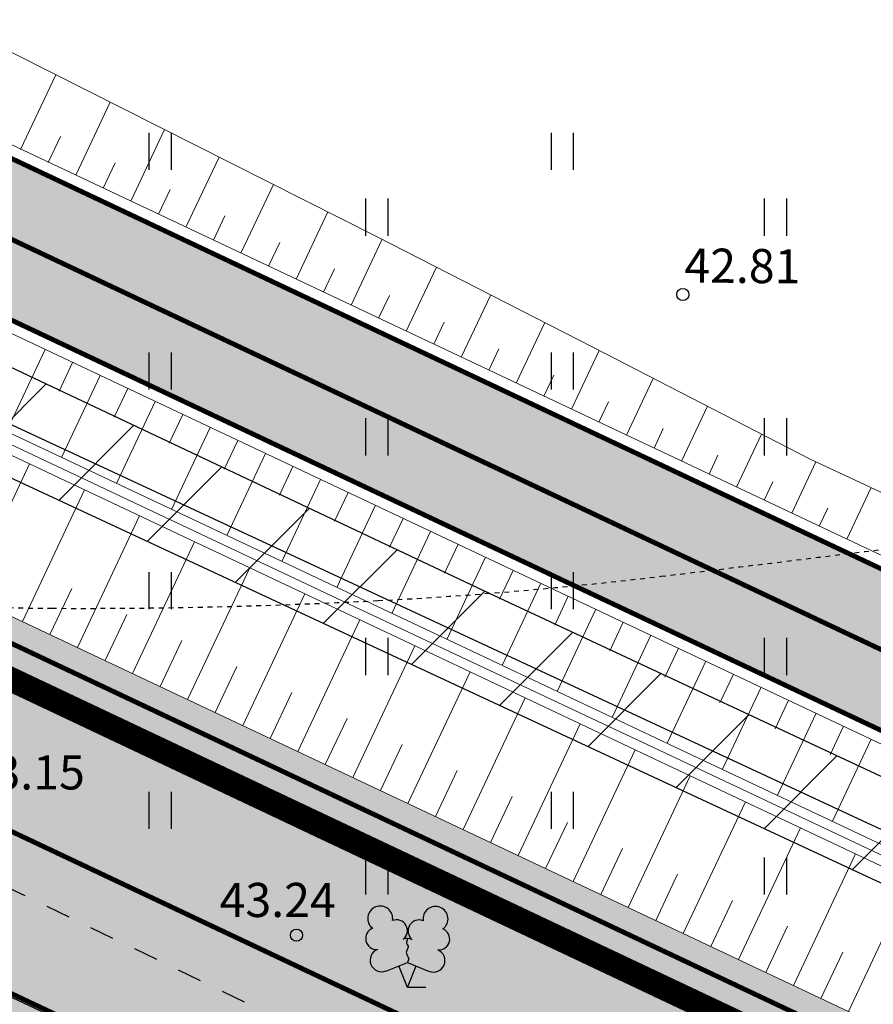
# Model space of a CAD drawing. Units: metres. Extents: x 547368 to 550982, y 6582706 to 6584220.
# Drawn here: x 548057 to 548074, y 6583715 to 6583735 of the extents above; entities that cross this region are included whole.
import ezdxf
from ezdxf.enums import TextEntityAlignment as Align

# ---------------------------------------------------------------- set-up
doc = ezdxf.new("R2010")
doc.units = ezdxf.units.M
doc.header["$LTSCALE"] = 0.5
doc.header["$MEASUREMENT"] = 0
for name, pattern in [('ISOPOHI', [0.02001, 0.01, -1e-05, 0.01]), ('KRUUSKILL', [2, 1, -1]), ('x_P21002_PP_TL$0$Tkm_911', [1, 1, 0]), ('x_P21002_PP_TL$0$Tkm_921_50', [4, 1, -3])]:
    doc.linetypes.add(name, pattern=pattern)
for name, color, linetype in [('HALJASTUS', 94, 'Continuous'), ('HORISONTAAL', 32, 'Continuous'), ('KORGUS-EH2000', 7, 'Continuous'), ('KPKAABEL', 1, 'Continuous'), ('OPT-kaitsevöönd', 7, 'Continuous'), ('PIIR', 240, 'Continuous'), ('PUU', 74, 'Continuous'), ('TEE', 7, 'Continuous')]:
    doc.layers.add(name, color=color, linetype=linetype)
doc.layers.add('x_P21002_PP_TL$0$TL_katend_AB_KT', color=7, linetype='Continuous', lineweight=9, true_color=0xd3ccc5)
doc.layers.add('x_P21002_PP_TL$0$TL_katend_AB_ST-1', color=7, linetype='Continuous', lineweight=9, true_color=0xcbcbcb)
for name, color, linetype, lineweight in [('x_P21002_PP_TL$0$TL_katend_puiste_killustik', 11, 'Continuous', 9), ('x_P21002_PP_TL$0$TL_L_kattemärgistus_valge', 7, 'Continuous', 9), ('x_P21002_PP_TL$0$TL_mulle_kraav', 5, 'Continuous', 9), ('x_P21002_PP_TL$0$TL_mulle_reljeef', 7, 'Continuous', 9), ('x_P21002_PP_TL$0$TL_tee_servajoon', 7, 'Continuous', 9)]:
    doc.layers.add(name, color=color, linetype=linetype, lineweight=lineweight)
doc.styles.add('ITALIC', font='italic.shx')
doc.styles.add('x_P21002_PP_TL$0$ROMANC', font='romanc.shx')
doc.linetypes.add('EP_KBL', pattern='A,8,-2,[138,mkm,S=1,R=0,X=0,Y=0],1,[138,mkm,S=1,R=0,X=0,Y=0],4,[138,mkm,S=1,R=180,X=0,Y=0],1,[138,mkm,S=1,R=180,X=0,Y=0],-2', length=18)
doc.linetypes.add('x_P21002_PP_TL$0$PROJ_KRAAV5', pattern='A,0,-1.35,1,[">",x_P21002_PP_TL$0$ROMANC,S=1,R=0,X=-0.952,Y=-0.429],-2.45,0', length=4.8)

# ---------------------------------------------------------------- blocks, each defined once
blk = doc.blocks.new('HEIN')
at = {"color": 0, "linetype": 'Continuous'}
for p, q in [((-0.455, 0.761), (-0.455, -0.761)), ((0.455, 0.761), (0.455, -0.761))]:
    blk.add_line(p, q, dxfattribs=at)
blk = doc.blocks.new('LEHTP2')
at = {"color": 0, "linetype": 'Continuous'}
for p, q in [((-0.88, 0.67), (0.01, 1.02)), ((0, 0), (-0.35, 0.88)), ((0, 0), (0.36, 0.88)), ((0.01, 1.02), (0.89, 0.66)), ((0.76, 0), (0, 0))]:
    blk.add_line(p, q, dxfattribs=at)
at = {"color": 0, "linetype": 'Continuous', "flags": 128}
blk.add_lwpolyline([(0.01, 2.01), (-0.03, 1.86), (-0.03, 1.82), (-0.01, 1.76), (0.03, 1.69), (0.04, 1.65), (0.01, 1.58), (-0.04, 1.48), (-0.05, 1.43), (-0.04, 1.4), (-0.02, 1.34), (0.05, 1.22), (0.06, 1.18), (0.05, 1.14), (0.02, 1.07), (0.01, 1.02)], dxfattribs=at)
at = {"color": 0, "linetype": 'Continuous'}
for centre, radius, start, end in [((-1.114, 2.828), 0.512, 111.5027, 232.5173), ((-1.114, 2.828), 0.512, 350.4856, 111.5002), ((1.158, 2.811), 0.512, 67.6168, 188.6314), ((1.158, 2.811), 0.512, 306.5997, 67.6143), ((-0.445, 2.327), 0.448, 308.5041, 111.5725), ((0.481, 2.318), 0.45, 67.7016, 230.5126), ((-1.262, 2.005), 0.448, 111.4304, 274.4987), ((1.293, 1.986), 0.448, 264.6183, 67.6866), ((0.008, 1.535), 0.475, 66.7655, 111.5015), ((-1.053, 1.117), 0.475, 111.5014, 291.5004), ((1.07, 1.101), 0.475, 247.6166, 67.6155)]:
    blk.add_arc(centre, radius, start, end, dxfattribs=at)
blk = doc.blocks.new('RING02')
at = {"color": 0, "linetype": 'Continuous', "lineweight": -3}
blk.add_circle((0, 0), 0.25, dxfattribs=at)
blk = doc.blocks.new('TEE PROJEKT')
at = {"layer": 'x_P21002_PP_TL$0$TL_katend_AB_KT'}
h = blk.add_hatch(color=256, dxfattribs=at)
h.dxf.hatch_style = 1
edge = h.paths.add_edge_path()
edge.add_arc((547767.735, 6583873.576), 12, 169.2266, 184.7475)
edge.add_line((547755.776, 6583872.583), (547762.462, 6583869.429))
edge.add_arc((547761.183, 6583866.716), 3, -25.2509, 64.7491, ccw=False)
edge.add_line((547763.896, 6583865.436), (547762.616, 6583862.723))
edge.add_line((547762.616, 6583862.723), (547765.329, 6583861.443))
edge.add_line((547765.329, 6583861.443), (547766.609, 6583864.156))
edge.add_arc((547769.322, 6583862.876), 3, 64.7491, 154.7491, ccw=False)
edge.add_line((547770.602, 6583865.59), (547820.435, 6583842.086))
edge.add_line((547820.435, 6583842.086), (547834.698, 6583834.828))
edge.add_line((547834.698, 6583834.828), (547865.018, 6583819.4))
edge.add_line((547865.018, 6583819.4), (548169.653, 6583675.719))
edge.add_line((548169.653, 6583675.719), (548208.717, 6583657.294))
edge.add_arc((548207.864, 6583655.485), 2, -25.2509, 64.7491, ccw=False)
edge.add_line((548209.673, 6583654.632), (548209.154, 6583653.531))
edge.add_arc((548204.008, 6583633.533), 20.65, 64.7491, 75.5706, ccw=False)
edge.add_line((548212.817, 6583652.21), (548227.148, 6583645.45))
edge.add_arc((548214.073, 6583617.729), 30.65, 62.2153, 64.7491, ccw=False)
edge.add_line((548228.361, 6583644.845), (548228.736, 6583645.641))
edge.add_arc((548230.545, 6583644.788), 2, 64.7491, 154.7491, ccw=False)
edge.add_line((548231.398, 6583646.597), (548248.724, 6583638.425))
edge.add_line((548248.724, 6583638.425), (548260.625, 6583632.798))
edge.add_arc((548233.124, 6583574.501), 64.458, 48.71904, 64.74516, ccw=False)
edge.add_arc((548271.062, 6583633.703), 11.7, 293.0904, 304.9761)
edge.add_line((548277.769, 6583624.116), (548278.371, 6583624.535))
edge.add_arc((548233.13, 6583574.509), 67.449, 47.87514, 64.74405)
edge.add_line((548261.907, 6583635.51), (548250.004, 6583641.138))
edge.add_line((548250.004, 6583641.138), (548170.933, 6583678.432))
edge.add_line((548170.933, 6583678.432), (547866.338, 6583822.094))
edge.add_line((547866.338, 6583822.094), (547836.059, 6583837.502))
edge.add_line((547836.059, 6583837.502), (547821.756, 6583844.78))
edge.add_line((547821.756, 6583844.78), (547755.947, 6583875.819))
at = {"layer": 'x_P21002_PP_TL$0$TL_katend_AB_ST-1'}
h = blk.add_hatch(color=256, dxfattribs=at)
h.dxf.hatch_style = 1
edge = h.paths.add_edge_path()
edge.add_line((547486.983, 6583983.304), (547464.058, 6583993.557))
edge.add_arc((547496.923, 6584067.043), 80.5, 229.68804, 245.90443, ccw=False)
edge.add_arc((547419.289, 6583975.539), 39.5, 49.688, 55.8325)
edge.add_line((547441.473, 6584008.221), (547433.304, 6584013.766))
edge.add_arc((547444.817, 6584030.728), 20.5, 218.7062, 235.8325, ccw=False)
edge.add_arc((547513.099, 6584085.444), 108, 215.60062, 218.70618, ccw=False)
edge.add_line((547425.284, 6584022.574), (547419.357, 6584030.852))
edge.add_arc((547444.157, 6584048.607), 30.5, 204.981, 215.6006, ccw=False)
edge.add_line((547416.51, 6584035.726), (547416.084, 6584036.641))
edge.add_line((547416.084, 6584036.641), (547412.383, 6584044.585))
edge.add_arc((547376.578, 6584027.904), 39.5, 24.981, 35.6006)
edge.add_line((547408.695, 6584050.898), (547404.451, 6584056.826))
edge.add_arc((547394.694, 6584049.841), 12, 35.6006, 123.1283)
edge.add_line((547388.135, 6584059.89), (547384.486, 6584057.508))
edge.add_arc((547423.562, 6583997.631), 71.5, 123.12834, 130.8493)
edge.add_line((547376.796, 6584051.716), (547372.566, 6584048.454))
edge.add_line((547372.566, 6584048.454), (547368.353, 6584053.311))
edge.add_line((547368.353, 6584053.311), (547372.217, 6584057.011))
edge.add_arc((547423.562, 6583997.631), 78.5, 123.12834, 130.8493, ccw=False)
edge.add_line((547380.66, 6584063.371), (547381.077, 6584063.642))
edge.add_line((547381.077, 6584063.642), (547398.016, 6584074.697))
edge.add_line((547398.016, 6584074.697), (547419.406, 6584088.318))
edge.add_line((547419.406, 6584088.318), (547427.744, 6584094.105))
edge.add_line((547427.744, 6584094.105), (547430.243, 6584090.312))
edge.add_arc((547435.715, 6584081.942), 10, 123.1775, 153.4666)
edge.add_arc((547417.813, 6584090.86), 10, 302.6115, 333.5721, ccw=False)
edge.add_line((547423.203, 6584082.437), (547416.864, 6584078.4))
edge.add_arc((547423.309, 6584068.278), 12, 122.4882, 215.6006)
edge.add_line((547413.552, 6584061.292), (547424.504, 6584045.996))
edge.add_arc((547488.91, 6584091.552), 78.889, 215.27286, 218.43692)
edge.add_line((547427.116, 6584042.51), (547432.995, 6584035.015))
edge.add_arc((547589.969, 6584158.139), 199.5, 218.10916, 223.4059)
edge.add_arc((547513.025, 6584085.368), 93.594, 223.40887, 228.66628)
edge.add_arc((547542.479, 6584118.866), 138.2, 228.66927, 234.49627)
edge.add_arc((547578.08, 6584168.769), 199.5, 234.49627, 241.45647)
edge.add_line((547482.753, 6583993.517), (547491.802, 6583988.794))
edge.add_line((547491.802, 6583988.794), (547511.17, 6583979.659))
edge.add_line((547511.17, 6583979.659), (547614.921, 6583930.724))
edge.add_line((547614.921, 6583930.724), (547628.292, 6583924.418))
edge.add_line((547628.292, 6583924.418), (547630.092, 6583923.569))
edge.add_line((547630.092, 6583923.569), (547672.931, 6583904.913))
edge.add_arc((547689.705, 6583940.675), 39.5, 244.8703, 258.3457)
edge.add_line((547681.726, 6583901.989), (547687.363, 6583900.826))
edge.add_arc((547683.222, 6583880.749), 20.5, 64.85, 78.3457, ccw=False)
edge.add_line((547691.934, 6583899.305), (547706.277, 6583892.571))
edge.add_arc((547693.315, 6583864.963), 30.5, 62.3037, 64.85, ccw=False)
edge.add_arc((547693.315, 6583864.963), 30.5, 54.2304, 62.3037, ccw=False)
edge.add_line((547711.143, 6583889.71), (547719.073, 6583883.997))
edge.add_arc((547742.364, 6583916.357), 39.871, 234.2551, 244.7774)
edge.add_line((547725.374, 6583880.288), (547727.967, 6583879.065))
edge.add_line((547727.967, 6583879.065), (547734.419, 6583876.022))
edge.add_line((547734.419, 6583876.022), (547762.616, 6583862.723))
edge.add_line((547762.616, 6583862.723), (547817.794, 6583836.698))
edge.add_line((547817.794, 6583836.698), (547820.256, 6583835.445))
edge.add_line((547820.256, 6583835.445), (547831.977, 6583829.481))
edge.add_line((547831.977, 6583829.481), (547847.391, 6583821.637))
edge.add_line((547847.391, 6583821.637), (547862.377, 6583814.012))
edge.add_line((547862.377, 6583814.012), (548167.093, 6583670.292))
edge.add_line((548167.093, 6583670.292), (548193.747, 6583657.721))
edge.add_arc((548210.81, 6583693.899), 40, 244.7491, 258.2448)
edge.add_line((548202.661, 6583654.738), (548208.296, 6583653.565))
edge.add_arc((548204.221, 6583633.985), 20, 75.9269, 78.2448, ccw=False)
edge.add_arc((548204.221, 6583633.985), 20, 64.7491, 75.9269, ccw=False)
edge.add_line((548212.753, 6583652.074), (548227.084, 6583645.315))
edge.add_arc((548214.287, 6583618.181), 30, 62.1604, 64.7491, ccw=False)
edge.add_arc((548214.287, 6583618.181), 30, 54.2712, 62.1604, ccw=False)
edge.add_line((548231.805, 6583642.535), (548237.474, 6583638.446))
edge.add_line((548237.474, 6583638.446), (548239.865, 6583636.718))
edge.add_arc((548263.01, 6583668.726), 39.5, 234.1294, 244.7491)
edge.add_line((548246.16, 6583633.001), (548258.06, 6583627.374))
edge.add_arc((548232.848, 6583574), 59.029, 57.59763, 64.71536, ccw=False)
edge.add_arc((548233.059, 6583574.421), 58.561, 30.70412, 57.55116, ccw=False)
edge.add_arc((548233.104, 6583574.464), 58.5, 28.46969, 30.68988, ccw=False)
edge.add_arc((548127.488, 6583514.751), 179.822, 20.43755, 29.1535, ccw=False)
edge.add_arc((548307.235, 6583581.732), 12, 200.4375, 273.6892)
edge.add_arc((548328.443, 6583361.721), 209.037, 95.61022, 105.25552)
edge.add_arc((548270.521, 6583575.032), 12, 284.0808, 361.1402)
edge.add_line((548282.518, 6583575.27), (548282.468, 6583577.818))
edge.add_arc((548242.975, 6583577.032), 39.5, 1.1402, 14.5815)
edge.add_arc((548233.104, 6583574.464), 49.7, 14.5815, 51.2096)
edge.add_arc((548245.759, 6583590.209), 29.5, 51.2096, 55.5463)
edge.add_line((548262.448, 6583614.534), (548259.578, 6583616.504))
edge.add_arc((548175, 6583493.228), 149.5, 55.54632, 63.16284)
edge.add_line((548242.492, 6583626.626), (548231.874, 6583631.998))
edge.add_line((548231.874, 6583631.998), (548231.347, 6583632.247))
edge.add_line((548231.347, 6583632.247), (548164.107, 6583663.961))
edge.add_line((548164.107, 6583663.961), (547859.391, 6583807.681))
edge.add_line((547859.391, 6583807.681), (547828.118, 6583821.299))
edge.add_line((547828.118, 6583821.299), (547816.611, 6583826.311))
edge.add_arc((547799.777, 6583790.575), 39.502, 64.7767, 78.3444)
edge.add_line((547807.758, 6583829.263), (547802.121, 6583830.425))
edge.add_arc((547806.262, 6583850.503), 20.5, 244.8487, 258.3444, ccw=False)
edge.add_line((547797.55, 6583831.946), (547783.207, 6583838.681))
edge.add_arc((547796.169, 6583866.289), 30.5, 242.3024, 244.8487, ccw=False)
edge.add_arc((547796.169, 6583866.289), 30.5, 234.2291, 242.3024, ccw=False)
edge.add_line((547778.341, 6583841.543), (547770.411, 6583847.255))
edge.add_arc((547747.322, 6583815.207), 39.5, 54.2291, 64.8493)
edge.add_line((547764.109, 6583850.962), (547755.064, 6583855.228))
edge.add_line((547755.064, 6583855.228), (547726.867, 6583868.527))
edge.add_line((547726.867, 6583868.527), (547723.022, 6583870.34))
edge.add_line((547723.022, 6583870.34), (547671.689, 6583894.552))
edge.add_line((547671.689, 6583894.552), (547627.106, 6583917.238))
edge.add_line((547627.106, 6583917.238), (547626.062, 6583917.73))
edge.add_line((547626.062, 6583917.73), (547611.935, 6583924.393))
edge.add_line((547611.935, 6583924.393), (547602.059, 6583929.051))
edge.add_line((547602.059, 6583929.051), (547584.16, 6583937.493))
edge.add_line((547584.16, 6583937.493), (547507.645, 6583973.582))
edge.add_line((547507.645, 6583973.582), (547488.806, 6583982.467))
edge.add_arc((547446.361, 6583892.474), 99.5, 64.74909, 65.90443)
edge = h.paths.add_edge_path(flags=16)
edge.add_line((547731.288, 6583870.857), (547728.573, 6583872.145))
edge.add_line((547728.573, 6583872.145), (547725.86, 6583873.425))
edge.add_line((547725.86, 6583873.425), (547725, 6583873.83))
edge.add_line((547725, 6583873.83), (547723.123, 6583874.731))
edge.add_arc((547723.553, 6583875.633), 1, 66.2454, 244.5097, ccw=False)
edge.add_line((547723.956, 6583876.549), (547725.989, 6583875.575))
edge.add_line((547725.989, 6583875.575), (547729.426, 6583873.954))
edge.add_line((547729.426, 6583873.954), (547732.139, 6583872.667))
edge.add_arc((547731.716, 6583871.761), 1, -115.3751, 64.9966, ccw=False)
edge = h.paths.add_edge_path(flags=16)
edge.add_line((547758.145, 6583860.408), (547766.336, 6583856.545))
edge.add_arc((547765.916, 6583855.638), 1, -115.2503, 65.1298, ccw=False)
edge.add_line((547765.489, 6583854.733), (547762.77, 6583856.016))
edge.add_line((547762.77, 6583856.016), (547757.318, 6583858.588))
edge.add_arc((547757.744, 6583859.492), 1, 66.3731, 244.7495, ccw=False)
edge = h.paths.add_edge_path(flags=16)
edge.add_line((547412.239, 6584052.82), (547407, 6584060.138))
edge.add_arc((547407.813, 6584060.72), 1, 35.6006, 215.6006, ccw=False)
edge.add_line((547408.626, 6584061.302), (547413.865, 6584053.984))
edge.add_arc((547413.052, 6584053.402), 1, -144.3994, 35.6006, ccw=False)
edge = h.paths.add_edge_path(flags=16)
edge.add_line((548289.392, 6583580.506), (548290.478, 6583576.6))
edge.add_arc((548278.917, 6583573.384), 12, -19.0126, 15.5419, ccw=False)
edge.add_arc((548289.553, 6583569.719), 0.75, 201.0614, 340.9874, ccw=False)
edge.add_arc((548300.052, 6583573.762), 12, 181.1402, 201.0614, ccw=False)
edge.add_line((548288.054, 6583573.524), (548287.92, 6583580.29))
edge.add_arc((548288.669, 6583580.305), 0.75, 15.5419, 181.1402, ccw=False)
at = {"layer": 'x_P21002_PP_TL$0$TL_katend_puiste_killustik'}
h = blk.add_hatch(dxfattribs=at)
h.set_pattern_fill('TRIANG', color=256, scale=0.1, style=0)
h.set_pattern_definition([(60, (0, 0), (-0.47624999908, 0.82488919657), [0.47625, -0.47625]), (120, (0, 0), (-0.95249999908, 5.3e-10), [0.47625, -0.47625]), (0, (-0.2381, 0.41244), (0.47625, 0.82488919604), [0.47625, -0.47625])])
h.paths.add_polyline_path([(548034.749, 6583733.265), (548034.465, 6583732.846), (548167.093, 6583670.292), (548167.307, 6583670.744)])
at = {"layer": 'x_P21002_PP_TL$0$TL_L_kattemärgistus_valge', "linetype": 'x_P21002_PP_TL$0$Tkm_911'}
for points in [[(547862.157, 6583813.563, 0.1, 0.1, 0), (548166.88, 6583669.84, 0.1, 0.1, 0), (548193.533, 6583657.269, 0.1, 0.1, 0.058954), (548202.447, 6583654.286, 0.1, 0.1, 0), (548208.083, 6583653.113, 0.1, 0.1, -0.058954), (548212.54, 6583651.622, 0.1, 0.1, 0), (548226.871, 6583644.862, 0.1, 0.1, -0.04637), (548231.652, 6583642.039, 0.1, 0.1, 0), (548239.572, 6583636.313, 0.1, 0.1, 0.04637), (548245.947, 6583632.548, 0.1, 0.1, 0), (548257.847, 6583626.922, 0.1, 0.1, -0.032536), (548264.443, 6583623.268, 0.1, 0.1, 0.303506), (548277.781, 6583623.515, 0.1, 0.1, 0), (548290.43, 6583632.316, 0.1, 0.1, -0.167105), (548326.711, 6583642.618, 0.1, 0.1, -0.014647), (548331.38, 6583642.226, 0.1, 0.1, 0), (548353.008, 6583639.771, 0.1, 0.1, 0.018297), (548358.844, 6583639.324, 0.1, 0.1, 0.175718), (548391.461, 6583649.701, 0.1, 0.1, 0.044562), (548401.922, 6583659.349, 0.1, 0.1, 0), (548410.09, 6583668.353, 0.1, 0.1, 0.000879), (548410.278, 6583668.561, 0, 0, 0)], [(547859.597, 6583808.136, 0.1, 0.1, 0), (548164.321, 6583664.413, 0.1, 0.1, 0), (548205.194, 6583645.135, 0.1, 0.1, 0), (548237.647, 6583629.816, 0.1, 0.1, -0.040018), (548258.442, 6583617.889, 0.1, 0.1, 0), (548262.684, 6583614.983, 0.1, 0.1, -0.018564), (548264.473, 6583613.657, 0.1, 0.1, -0.000512), (548264.553, 6583613.592, 0.1, 0.1, -0.161195), (548281.687, 6583587.103, 0.1, 0.1, -0.058716), (548282.968, 6583577.828, 0.1, 0.1, 0), (548283.026, 6583574.882, 0.1, 0.1, -0.340173), (548273.562, 6583562.907, 0.1, 0.1, 0.023012), (548255.543, 6583557.495, 0.1, 0.1, 0), (548219.225, 6583544.739, 0.1, 0.1, 0.006163), (548216.608, 6583543.783, 0.1, 0.1, 0), (548122.066, 6583507.934, 0.1, 0.1, -0.002986), (548120.98, 6583507.529, 0, 0, 0)]]:
    blk.add_lwpolyline(points, format="xyseb", dxfattribs=at)
at = {"layer": 'x_P21002_PP_TL$0$TL_L_kattemärgistus_valge', "linetype": 'x_P21002_PP_TL$0$Tkm_921_50', "const_width": 0.1, "flags": 128}
blk.add_lwpolyline([(547773.019, 6583866.108), (547821.095, 6583843.433), (547835.378, 6583836.165), (547865.678, 6583820.747), (548170.293, 6583677.076), (548249.364, 6583639.782), (548261.266, 6583634.154, -0.051276), (548272.816, 6583627.18, -0.051276)], format="xyb", dxfattribs=at)
at = {"layer": 'x_P21002_PP_TL$0$TL_L_kattemärgistus_valge', "linetype": 'x_P21002_PP_TL$0$Tkm_921_50', "const_width": 0.1}
blk.add_lwpolyline([(548125.324, 6583686.123), (547927.819, 6583779.308)], dxfattribs=at)
at = {"layer": 'x_P21002_PP_TL$0$TL_mulle_kraav', "linetype": 'Continuous', "flags": 128}
for points in [[(548097.089, 6583707.608), (548092.567, 6583709.741), (548088.044, 6583711.874), (548083.522, 6583714.007), (548079, 6583716.14), (548074.478, 6583718.273), (548069.956, 6583720.406), (548065.434, 6583722.539), (548060.911, 6583724.672), (548056.389, 6583726.805), (548051.867, 6583728.938), (548047.345, 6583731.071), (548042.823, 6583733.204), (548038.3, 6583735.337), (548033.778, 6583737.47)], [(548033.608, 6583737.109), (548038.13, 6583734.976), (548042.652, 6583732.843), (548047.174, 6583730.71), (548051.696, 6583728.577), (548056.218, 6583726.443), (548060.741, 6583724.31), (548065.263, 6583722.177), (548069.785, 6583720.044), (548074.307, 6583717.911), (548078.829, 6583715.778), (548083.352, 6583713.645), (548087.874, 6583711.512), (548092.396, 6583709.379), (548096.918, 6583707.246)]]:
    blk.add_lwpolyline(points, dxfattribs=at)
at = {"layer": 'x_P21002_PP_TL$0$TL_mulle_kraav', "linetype": 'x_P21002_PP_TL$0$PROJ_KRAAV5', "ltscale": 0.5, "flags": 128}
blk.add_lwpolyline([(548203.199, 6583656.912), (548195.286, 6583661.069), (548195.259, 6583661.082), (548195.244, 6583661.089), (548195.157, 6583661.13), (548195.066, 6583661.173), (548195.058, 6583661.177), (548194.832, 6583661.283), (548191.969, 6583662.633), (548187.447, 6583664.766), (548182.925, 6583666.899), (548178.403, 6583669.032), (548173.881, 6583671.165), (548169.358, 6583673.299), (548164.836, 6583675.432), (548160.314, 6583677.565), (548155.792, 6583679.698), (548151.27, 6583681.831), (548146.748, 6583683.964), (548142.225, 6583686.097), (548137.703, 6583688.23), (548133.181, 6583690.363), (548128.659, 6583692.496), (548124.137, 6583694.629), (548119.614, 6583696.762), (548115.092, 6583698.895), (548110.57, 6583701.028), (548106.048, 6583703.161), (548101.526, 6583705.294), (548097.003, 6583707.427), (548092.481, 6583709.56), (548087.959, 6583711.693), (548083.437, 6583713.826), (548078.915, 6583715.959), (548074.393, 6583718.092), (548069.87, 6583720.225), (548065.348, 6583722.358), (548060.826, 6583724.491), (548056.304, 6583726.624), (548051.782, 6583728.757), (548047.259, 6583730.89), (548042.737, 6583733.023), (548038.215, 6583735.157), (548033.693, 6583737.29), (548029.171, 6583739.423), (548024.649, 6583741.556), (548020.126, 6583743.689), (548015.604, 6583745.822), (548011.082, 6583747.955), (548006.56, 6583750.088), (548002.038, 6583752.221), (547997.515, 6583754.354), (547992.993, 6583756.487), (547988.471, 6583758.62), (547983.949, 6583760.753), (547979.427, 6583762.886), (547974.904, 6583765.019), (547970.382, 6583767.152), (547965.86, 6583769.285), (547961.338, 6583771.418), (547956.816, 6583773.551), (547952.294, 6583775.684), (547947.771, 6583777.817), (547943.249, 6583779.95), (547938.727, 6583782.083), (547934.205, 6583784.216), (547929.683, 6583786.349), (547925.16, 6583788.482), (547920.638, 6583790.615), (547916.116, 6583792.748), (547911.594, 6583794.881), (547907.072, 6583797.015), (547902.55, 6583799.148), (547898.027, 6583801.281), (547893.505, 6583803.414), (547888.983, 6583805.547), (547884.461, 6583807.68), (547879.939, 6583809.813), (547875.416, 6583811.946), (547875.415, 6583811.946), (547870.894, 6583814.079), (547866.372, 6583816.212), (547864.906, 6583816.904), (547863.949, 6583817.351), (547863.907, 6583817.372), (547863.857, 6583817.398), (547863.848, 6583817.402), (547863.844, 6583817.404), (547861.873, 6583818.408), (547861.869, 6583818.41), (547857.415, 6583820.677), (547857.404, 6583820.682), (547852.957, 6583822.946), (547852.909, 6583822.97), (547848.499, 6583825.215), (547848.494, 6583825.217), (547844.041, 6583827.484), (547844.038, 6583827.485), (547839.583, 6583829.753), (547839.581, 6583829.753), (547839.579, 6583829.755), (547835.125, 6583832.022), (547835.121, 6583832.024), (547833.548, 6583832.824), (547833.548, 6583832.824), (547833.534, 6583832.831), (547833.53, 6583832.833), (547830.765, 6583834.24), (547830.666, 6583834.291), (547830.662, 6583834.293), (547826.208, 6583836.56), (547826.204, 6583836.562), (547822.321, 6583838.538), (547822.32, 6583838.539), (547822.317, 6583838.54), (547822.314, 6583838.542), (547821.924, 6583838.74), (547821.75, 6583838.829), (547820.833, 6583839.295), (547820.823, 6583839.3), (547819.635, 6583839.905), (547819.624, 6583839.91), (547819.442, 6583840.003), (547819.372, 6583840.039), (547819.368, 6583840.041), (547819.366, 6583840.042), (547819.362, 6583840.044), (547819.357, 6583840.046), (547818.75, 6583840.332), (547818.701, 6583840.355), (547818.167, 6583840.607), (547817.297, 6583841.017), (547817.267, 6583841.032), (547817.264, 6583841.033), (547815.511, 6583841.86), (547814.227, 6583842.466), (547814.029, 6583842.559), (547814.025, 6583842.561), (547812.745, 6583843.164), (547810.042, 6583844.44), (547809.705, 6583844.599), (547809.632, 6583844.633), (547808.969, 6583844.945), (547808.56, 6583845.138), (547808.223, 6583845.297), (547808.149, 6583845.332), (547808.149, 6583845.332), (547805.137, 6583846.753), (547805.136, 6583846.754), (547804.641, 6583846.987), (547803.701, 6583847.43), (547800.66, 6583848.864), (547799.179, 6583849.563)], dxfattribs=at)
at = {"layer": 'x_P21002_PP_TL$0$TL_mulle_reljeef'}
for points in [[(547772.29, 6583868.387), (547821.866, 6583845.005), (547836.172, 6583837.725), (547866.448, 6583822.319), (548171.039, 6583678.658), (548250.111, 6583641.364), (548262.014, 6583635.736, -0.072046), (548278.199, 6583625.025)], [(548209.059, 6583653.916), (548209.447, 6583654.739, 0.414214), (548208.61, 6583657.068), (548169.546, 6583675.493), (547864.908, 6583819.176), (547834.585, 6583834.605), (547820.325, 6583841.862), (547770.496, 6583865.364, 0.414214), (547766.835, 6583864.049), (547765.769, 6583861.788)]]:
    blk.add_lwpolyline(points, format="xyb", dxfattribs=at)
for points in [[(547765.543, 6583861.895), (547818.014, 6583837.147), (547832.204, 6583829.926), (547862.597, 6583814.461), (548167.307, 6583670.744)], [(548032.391, 6583746.251), (548036.902, 6583744.094), (548041.412, 6583741.934), (548045.922, 6583739.775), (548050.431, 6583737.615), (548054.905, 6583735.379), (548059.372, 6583733.129), (548063.839, 6583730.878), (548068.292, 6583728.599), (548072.74, 6583726.309), (548077.271, 6583724.196), (548081.749, 6583721.969), (548086.189, 6583719.661), (548090.659, 6583717.417), (548095.224, 6583715.374)], [(548056.531, 6583732.666), (548057.253, 6583734.196)], [(548057.662, 6583732.133), (548058.37, 6583733.633)], [(548058.793, 6583731.6), (548059.486, 6583733.071)], [(548057.097, 6583732.399), (548057.347, 6583732.93)], [(548058.227, 6583731.866), (548058.473, 6583732.386)], [(548059.923, 6583731.066), (548060.603, 6583732.508)], [(548059.358, 6583731.333), (548059.598, 6583731.843)], [(548061.054, 6583730.533), (548061.72, 6583731.946)], [(548062.184, 6583730), (548062.837, 6583731.383)], [(548060.488, 6583730.8), (548060.724, 6583731.299)], [(548061.619, 6583730.267), (548061.85, 6583730.756)], [(548063.315, 6583729.467), (548063.953, 6583730.82)], [(548062.749, 6583729.733), (548062.975, 6583730.212)], [(548064.445, 6583728.933), (548065.066, 6583730.25)], [(548063.88, 6583729.2), (548064.1, 6583729.667)], [(548065.576, 6583728.4), (548066.18, 6583729.68)], [(548065.011, 6583728.667), (548065.225, 6583729.121)], [(548066.706, 6583727.867), (548067.293, 6583729.11)], [(548057.033, 6583728.56), (548056.238, 6583726.876)], [(548066.141, 6583728.134), (548066.349, 6583728.575)], [(548067.837, 6583727.334), (548068.406, 6583728.54)], [(548057.598, 6583728.293), (548057.32, 6583727.704)], [(548058.163, 6583728.027), (548057.369, 6583726.343)], [(548067.272, 6583727.6), (548067.474, 6583728.029)], [(548068.968, 6583726.801), (548069.518, 6583727.967)], [(548058.728, 6583727.76), (548058.45, 6583727.171)], [(548059.294, 6583727.493), (548058.5, 6583725.81)], [(548068.402, 6583727.067), (548068.598, 6583727.482)], [(548070.098, 6583726.267), (548070.63, 6583727.395)], [(548059.859, 6583727.227), (548059.581, 6583726.638)], [(548060.424, 6583726.96), (548059.63, 6583725.277)], [(548069.533, 6583726.534), (548069.722, 6583726.935)], [(548071.229, 6583725.734), (548071.742, 6583726.822)], [(548060.99, 6583726.694), (548060.712, 6583726.104)], [(548061.555, 6583726.427), (548060.761, 6583724.743)], [(548070.663, 6583726.001), (548070.846, 6583726.388)], [(548055.437, 6583723.508), (548056.711, 6583726.211)], [(548062.12, 6583726.16), (548061.842, 6583725.571)], [(548072.359, 6583725.201), (548072.856, 6583726.254)], [(548062.685, 6583725.894), (548061.891, 6583724.21)], [(548071.794, 6583725.467), (548071.97, 6583725.842)], [(548073.49, 6583724.668), (548073.989, 6583725.726)], [(548056.567, 6583722.975), (548057.842, 6583725.678)], [(548063.251, 6583725.627), (548062.973, 6583725.038)], [(548063.816, 6583725.361), (548063.022, 6583723.677)], [(548072.925, 6583724.934), (548073.099, 6583725.304)], [(548057.698, 6583722.442), (548058.972, 6583725.145)], [(548064.381, 6583725.094), (548064.103, 6583724.505)], [(548064.946, 6583724.827), (548064.152, 6583723.144)], [(548058.828, 6583721.908), (548060.103, 6583724.611)], [(548065.512, 6583724.561), (548065.234, 6583723.971)], [(548066.077, 6583724.294), (548065.283, 6583722.61)], [(548059.959, 6583721.375), (548061.234, 6583724.078)], [(548066.642, 6583724.027), (548066.364, 6583723.438)], [(548067.208, 6583723.761), (548066.413, 6583722.077)], [(548057.132, 6583722.708), (548057.579, 6583723.654)], [(548061.089, 6583720.842), (548062.364, 6583723.545)], [(548067.773, 6583723.494), (548067.495, 6583722.905)], [(548058.263, 6583722.175), (548058.709, 6583723.121)], [(548068.338, 6583723.228), (548067.544, 6583721.544)], [(548062.22, 6583720.309), (548063.495, 6583723.011)], [(548068.903, 6583722.961), (548068.625, 6583722.372)], [(548069.469, 6583722.694), (548068.674, 6583721.01)], [(548059.393, 6583721.642), (548059.84, 6583722.588)], [(548063.35, 6583719.775), (548064.625, 6583722.478)], [(548070.034, 6583722.428), (548069.756, 6583721.838)], [(548060.524, 6583721.109), (548060.97, 6583722.055)], [(548070.599, 6583722.161), (548069.805, 6583720.477)], [(548064.481, 6583719.242), (548065.756, 6583721.945)], [(548071.165, 6583721.895), (548070.887, 6583721.305)], [(548061.655, 6583720.575), (548062.101, 6583721.521)], [(548071.73, 6583721.628), (548070.936, 6583719.944)], [(548065.612, 6583718.709), (548066.886, 6583721.412)], [(548072.295, 6583721.361), (548072.017, 6583720.772)], [(548072.86, 6583721.095), (548072.066, 6583719.411)], [(548062.785, 6583720.042), (548063.231, 6583720.988)], [(548066.742, 6583718.176), (548068.017, 6583720.878)], [(548073.426, 6583720.828), (548073.148, 6583720.239)], [(548063.916, 6583719.509), (548064.362, 6583720.455)], [(548073.991, 6583720.562), (548073.197, 6583718.877)], [(548067.873, 6583717.643), (548069.147, 6583720.345)], [(548065.046, 6583718.976), (548065.492, 6583719.922)], [(548069.003, 6583717.109), (548070.278, 6583719.812)], [(548066.177, 6583718.442), (548066.623, 6583719.388)], [(548070.134, 6583716.576), (548071.408, 6583719.279)], [(548067.307, 6583717.909), (548067.754, 6583718.855)], [(548071.264, 6583716.043), (548072.539, 6583718.745)], [(548068.438, 6583717.376), (548068.884, 6583718.322)], [(548072.395, 6583715.51), (548073.67, 6583718.212)], [(548069.569, 6583716.843), (548070.015, 6583717.789)], [(548073.525, 6583714.976), (548074.8, 6583717.679)], [(548070.699, 6583716.309), (548071.145, 6583717.255)], [(548071.83, 6583715.776), (548072.276, 6583716.722)], [(548072.96, 6583715.243), (548073.406, 6583716.189)]]:
    blk.add_lwpolyline(points, dxfattribs=at)
at = {"layer": 'x_P21002_PP_TL$0$TL_tee_servajoon', "const_width": 0.1, "flags": 128}
for points in [[(547762.69, 6583888.359), (547757.487, 6583879.819, 0.445748), (547762.616, 6583862.723), (547817.794, 6583836.698), (547831.977, 6583829.481), (547862.377, 6583814.012), (548167.093, 6583670.292)], [(548209.084, 6583653.385), (548209.673, 6583654.632, 0.414214), (548208.717, 6583657.294), (548169.653, 6583675.719), (547865.018, 6583819.4), (547834.698, 6583834.828), (547820.435, 6583842.086), (547770.602, 6583865.59, 0.414214), (547766.609, 6583864.156), (547765.329, 6583861.442)]]:
    blk.add_lwpolyline(points, format="xyb", dxfattribs=at)
at = {"layer": 'x_P21002_PP_TL$0$TL_tee_servajoon', "flags": 128}
blk.add_lwpolyline([(547755.947, 6583875.819, 0.1, 0.1, 0), (547821.756, 6583844.78, 0.1, 0.1, 0), (547836.059, 6583837.502, 0.1, 0.1, 0), (547866.338, 6583822.094, 0.1, 0.1, 0), (548170.933, 6583678.432, 0.1, 0.1, 0), (548250.004, 6583641.138, 0.1, 0.1, 0), (548261.907, 6583635.51, 0.1, 0.1, -0.073738), (548278.371, 6583624.535, 0, 0, 0)], format="xyseb", dxfattribs=at)

msp = doc.modelspace()

# ---------------------------------------------------------------- block references
msp.add_blockref('TEE PROJEKT', (0, 0))

# ---------------------------------------------------------------- next in the draw order: hatches: boundary and pattern name
at = {"layer": 'OPT-kaitsevöönd'}
h = msp.add_hatch(dxfattribs=at)
h.set_pattern_fill('ANSI31', color=45, scale=15)
h.set_pattern_definition([(45, (0, 0), (-1.3258252147, 1.3258252147), [])])
edge = h.paths.add_edge_path()
edge.add_line((547934.243, 6583783.598), (547935.093, 6583785.409))
edge.add_line((547935.093, 6583785.409), (547960.739, 6583773.365))
edge.add_line((547960.739, 6583773.365), (548066.152, 6583723.556))
edge.add_line((548066.152, 6583723.556), (548140.117, 6583689.036))
edge.add_line((548140.117, 6583689.036), (548333.23, 6583780.796))
edge.add_line((548333.23, 6583780.796), (548341.773, 6583775.864))
edge.add_line((548341.773, 6583775.864), (548347.573, 6583783.829))
edge.add_line((548347.573, 6583783.829), (548350.781, 6583787.784))
edge.add_line((548350.781, 6583787.784), (548353.824, 6583791.224))
edge.add_line((548353.824, 6583791.224), (548362.472, 6583802.625))
edge.add_line((548362.472, 6583802.625), (548365.918, 6583808.045))
edge.add_arc((548366.654, 6583807.167), 1.146, -65.7673, 129.9851, ccw=False)
edge.add_line((548367.124, 6583806.122), (548363.082, 6583799.981))
edge.add_line((548363.082, 6583799.981), (548356.55, 6583791.578))
edge.add_line((548356.55, 6583791.578), (548349.153, 6583782.603))
edge.add_line((548349.153, 6583782.603), (548343.518, 6583774.856))
edge.add_line((548343.518, 6583774.856), (548372.996, 6583757.838))
edge.add_line((548372.996, 6583757.838), (548383.151, 6583753.367))
edge.add_line((548383.151, 6583753.367), (548391.087, 6583748.334))
edge.add_line((548391.087, 6583748.334), (548392.302, 6583749.622))
edge.add_line((548392.302, 6583749.622), (548393.687, 6583751.797))
edge.add_line((548393.687, 6583751.797), (548395.462, 6583750.674))
edge.add_line((548395.462, 6583750.674), (548393.967, 6583748.326))
edge.add_line((548393.967, 6583748.326), (548391.418, 6583745.623))
edge.add_line((548391.418, 6583745.623), (548382.126, 6583751.531))
edge.add_line((548382.126, 6583751.531), (548373.779, 6583755.242))
edge.add_line((548373.779, 6583755.242), (548399.39, 6583740.407))
edge.add_line((548399.39, 6583740.407), (548421.103, 6583711.194))
edge.add_line((548421.103, 6583711.194), (548425.917, 6583703.536))
edge.add_line((548425.917, 6583703.536), (548424.605, 6583701.795))
edge.add_line((548424.605, 6583701.795), (548419.451, 6583710.062))
edge.add_line((548419.451, 6583710.062), (548398.042, 6583738.883))
edge.add_line((548398.042, 6583738.883), (548371.231, 6583754.398))
edge.add_line((548371.231, 6583754.398), (548370.996, 6583754.374))
edge.add_line((548370.996, 6583754.374), (548333.048, 6583776.282))
edge.add_line((548333.048, 6583776.282), (548144.871, 6583686.817))
edge.add_line((548144.871, 6583686.817), (548202.95, 6583659.711))
edge.add_line((548202.95, 6583659.711), (548249.376, 6583637.919))
edge.add_line((548249.376, 6583637.919), (548267.691, 6583628.094))
edge.add_line((548267.691, 6583628.094), (548276.037, 6583620.468))
edge.add_line((548276.037, 6583620.468), (548310.835, 6583604.567))
edge.add_line((548310.835, 6583604.567), (548327.373, 6583596.539))
edge.add_line((548327.373, 6583596.539), (548336.001, 6583601.241))
edge.add_line((548336.001, 6583601.241), (548359.165, 6583621.381))
edge.add_line((548359.165, 6583621.381), (548400.258, 6583668.23))
edge.add_line((548400.258, 6583668.23), (548415.489, 6583689.692))
edge.add_line((548415.489, 6583689.692), (548436.345, 6583717.38))
edge.add_line((548436.345, 6583717.38), (548438.643, 6583715.647))
edge.add_line((548438.643, 6583715.647), (548490.899, 6583784.243))
edge.add_line((548490.899, 6583784.243), (548538.952, 6583846.003))
edge.add_line((548538.952, 6583846.003), (548541.703, 6583850.006))
edge.add_line((548541.703, 6583850.006), (548540.44, 6583850.843))
edge.add_line((548540.44, 6583850.843), (548451.829, 6583733.274))
edge.add_line((548451.829, 6583733.274), (548448.682, 6583735.618))
edge.add_line((548448.682, 6583735.618), (548453.21, 6583741.632))
edge.add_line((548453.21, 6583741.632), (548405.385, 6583771.981))
edge.add_line((548405.385, 6583771.981), (548406.142, 6583781.086))
edge.add_line((548406.142, 6583781.086), (548410.481, 6583780.678))
edge.add_line((548410.481, 6583780.678), (548409.958, 6583774.256))
edge.add_line((548409.958, 6583774.256), (548443.544, 6583752.949))
edge.add_line((548443.544, 6583752.949), (548456.036, 6583745.385))
edge.add_line((548456.036, 6583745.385), (548537.898, 6583854.117))
edge.add_line((548537.898, 6583854.117), (548537.042, 6583860.213))
edge.add_line((548537.042, 6583860.213), (548471.725, 6583910.705))
edge.add_line((548471.725, 6583910.705), (548470.939, 6583909.8))
edge.add_line((548470.939, 6583909.8), (548467.367, 6583912.563))
edge.add_line((548467.367, 6583912.563), (548471.045, 6583916.916))
edge.add_line((548471.045, 6583916.916), (548540.949, 6583862.769))
edge.add_line((548540.949, 6583862.769), (548541.034, 6583862.016))
edge.add_line((548541.034, 6583862.016), (548547.096, 6583857.653))
edge.add_line((548547.096, 6583857.653), (548552.71, 6583865.852))
edge.add_line((548552.71, 6583865.852), (548558.458, 6583872.996))
edge.add_line((548558.458, 6583872.996), (548561.739, 6583870.083))
edge.add_line((548561.739, 6583870.083), (548556.201, 6583863.165))
edge.add_line((548556.201, 6583863.165), (548548.454, 6583851.932))
edge.add_line((548548.454, 6583851.932), (548567.459, 6583854.135))
edge.add_line((548567.459, 6583854.135), (548613.826, 6583818.65))
edge.add_line((548613.826, 6583818.65), (548614.614, 6583812.998))
edge.add_line((548614.614, 6583812.998), (548566.323, 6583849.977))
edge.add_line((548566.323, 6583849.977), (548545.57, 6583847.675))
edge.add_line((548545.57, 6583847.675), (548542.687, 6583843.417))
edge.add_line((548542.687, 6583843.417), (548536.684, 6583836.056))
edge.add_line((548536.684, 6583836.056), (548494.62, 6583781.826))
edge.add_line((548494.62, 6583781.826), (548442.295, 6583712.892))
edge.add_line((548442.295, 6583712.892), (548405.612, 6583663.713))
edge.add_line((548405.612, 6583663.713), (548381.535, 6583631.943))
edge.add_line((548381.535, 6583631.943), (548365.562, 6583610.315))
edge.add_line((548365.562, 6583610.315), (548359.085, 6583601.609))
edge.add_line((548359.085, 6583601.609), (548353.972, 6583594.731))
edge.add_line((548353.972, 6583594.731), (548349.883, 6583589.144))
edge.add_line((548349.883, 6583589.144), (548348.038, 6583586.698))
edge.add_line((548348.038, 6583586.698), (548344.268, 6583588.429))
edge.add_line((548344.268, 6583588.429), (548346.104, 6583591.413))
edge.add_line((548346.104, 6583591.413), (548352, 6583600))
edge.add_line((548352, 6583600), (548383.032, 6583641.473))
edge.add_line((548383.032, 6583641.473), (548362.185, 6583617.531))
edge.add_line((548362.185, 6583617.531), (548349.35, 6583606.11))
edge.add_line((548349.35, 6583606.11), (548338.578, 6583597.253))
edge.add_line((548338.578, 6583597.253), (548332.931, 6583593.841))
edge.add_line((548332.931, 6583593.841), (548352.624, 6583584.283))
edge.add_line((548352.624, 6583584.283), (548363.592, 6583598.957))
edge.add_line((548363.592, 6583598.957), (548367.173, 6583601.732))
edge.add_line((548367.173, 6583601.732), (548370.909, 6583608.796))
edge.add_line((548370.909, 6583608.796), (548396.87, 6583642.07))
edge.add_arc((548401.061, 6583639.334), 5.005, 92.5743, 146.86, ccw=False)
edge.add_line((548400.836, 6583644.334), (548401.186, 6583640.349))
edge.add_arc((548401.434, 6583638.689), 1.679, 98.5228, 143.1381)
edge.add_line((548400.091, 6583639.696), (548374.287, 6583606.628))
edge.add_line((548374.287, 6583606.628), (548370.305, 6583599.099))
edge.add_line((548370.305, 6583599.099), (548366.471, 6583596.128))
edge.add_line((548366.471, 6583596.128), (548356.265, 6583582.516))
edge.add_line((548356.265, 6583582.516), (548352.084, 6583575.48))
edge.add_line((548352.084, 6583575.48), (548343.174, 6583579.398))
edge.add_line((548343.174, 6583579.398), (548337.314, 6583575.863))
edge.add_line((548337.314, 6583575.863), (548337.842, 6583574.68))
edge.add_line((548337.842, 6583574.68), (548336.167, 6583569.84))
edge.add_line((548336.167, 6583569.84), (548332.387, 6583571.149))
edge.add_line((548332.387, 6583571.149), (548333.203, 6583573.506))
edge.add_line((548333.203, 6583573.506), (548328.133, 6583570.411))
edge.add_line((548328.133, 6583570.411), (548319.557, 6583570.432))
edge.add_line((548319.557, 6583570.432), (548318.824, 6583575.387))
edge.add_line((548318.824, 6583575.387), (548324.604, 6583575.443))
edge.add_line((548324.604, 6583575.443), (548324.086, 6583576.551))
edge.add_line((548324.086, 6583576.551), (548321.851, 6583579.998))
edge.add_line((548321.851, 6583579.998), (548325.343, 6583582.32))
edge.add_line((548325.343, 6583582.32), (548326.129, 6583581.039))
edge.add_line((548326.129, 6583581.039), (548327.631, 6583579.642))
edge.add_line((548327.631, 6583579.642), (548332.894, 6583582.18))
edge.add_line((548332.894, 6583582.18), (548330.909, 6583584.774))
edge.add_line((548330.909, 6583584.774), (548328.539, 6583582.614))
edge.add_line((548328.539, 6583582.614), (548326.226, 6583581.098))
edge.add_line((548326.226, 6583581.098), (548324.04, 6583584.484))
edge.add_line((548324.04, 6583584.484), (548325.955, 6583585.698))
edge.add_line((548325.955, 6583585.698), (548328.469, 6583587.962))
edge.add_line((548328.469, 6583587.962), (548326.688, 6583590.289))
edge.add_line((548326.688, 6583590.289), (548323.163, 6583588.341))
edge.add_line((548323.163, 6583588.341), (548324.654, 6583585.678))
edge.add_line((548324.654, 6583585.678), (548323.736, 6583584.926))
edge.add_line((548323.736, 6583584.926), (548323.435, 6583585.383))
edge.add_line((548323.435, 6583585.383), (548319.122, 6583582.52))
edge.add_line((548319.122, 6583582.52), (548317.51, 6583585.311))
edge.add_line((548317.51, 6583585.311), (548312.137, 6583582.406))
edge.add_line((548312.137, 6583582.406), (548310.27, 6583585.944))
edge.add_line((548310.27, 6583585.944), (548319.94, 6583592.116))
edge.add_line((548319.94, 6583592.116), (548313.913, 6583594.944))
edge.add_line((548313.913, 6583594.944), (548313.103, 6583592.913))
edge.add_arc((548312.573, 6583590.783), 2.196, -124.6324, 76.025, ccw=False)
edge.add_line((548311.326, 6583588.976), (548309.582, 6583590))
edge.add_line((548309.582, 6583590), (548251.614, 6583617.061))
edge.add_line((548251.614, 6583617.061), (548224.324, 6583629.351))
edge.add_line((548224.324, 6583629.351), (548218.658, 6583631.995))
edge.add_line((548218.658, 6583631.995), (548198.748, 6583641.923))
edge.add_line((548198.748, 6583641.923), (548144.315, 6583667.434))
edge.add_line((548144.315, 6583667.434), (548124.249, 6583679.954))
edge.add_line((548124.249, 6583679.954), (548112.514, 6583682.291))
edge.add_line((548112.514, 6583682.291), (548025.535, 6583723.508))
edge.add_line((548025.535, 6583723.508), (547993.232, 6583739.372))
edge.add_line((547993.232, 6583739.372), (547985.358, 6583742.89))
edge.add_line((547985.358, 6583742.89), (547955.053, 6583756.602))
edge.add_line((547955.053, 6583756.602), (547916.657, 6583774.37))
edge.add_line((547916.657, 6583774.37), (547919.238, 6583779.869))
edge.add_line((547919.238, 6583779.869), (547958.76, 6583761.127))
edge.add_line((547958.76, 6583761.127), (547975.161, 6583753.671))
edge.add_line((547975.161, 6583753.671), (547992.667, 6583745.683))
edge.add_line((547992.667, 6583745.683), (548016.355, 6583734.281))
edge.add_line((548016.355, 6583734.281), (548035.984, 6583724.832))
edge.add_line((548035.984, 6583724.832), (548060.595, 6583713.269))
edge.add_line((548060.595, 6583713.269), (548096.199, 6583696.398))
edge.add_line((548096.199, 6583696.398), (548115.676, 6583687.382))
edge.add_line((548115.676, 6583687.382), (548127.991, 6583684.005))
edge.add_line((548127.991, 6583684.005), (548146.261, 6583673.395))
edge.add_line((548146.261, 6583673.395), (548207.979, 6583643.524))
edge.add_line((548207.979, 6583643.524), (548224.238, 6583635.739))
edge.add_line((548224.238, 6583635.739), (548233.402, 6583632.655))
edge.add_line((548233.402, 6583632.655), (548245.133, 6583627.219))
edge.add_line((548245.133, 6583627.219), (548269.961, 6583615.714))
edge.add_line((548269.961, 6583615.714), (548306.544, 6583598.789))
edge.add_line((548306.544, 6583598.789), (548308.661, 6583603.361))
edge.add_line((548308.661, 6583603.361), (548274.92, 6583618.78))
edge.add_line((548274.92, 6583618.78), (548266.526, 6583626.449))
edge.add_line((548266.526, 6583626.449), (548248.477, 6583636.132))
edge.add_line((548248.477, 6583636.132), (548202.077, 6583657.911))
edge.add_line((548202.077, 6583657.911), (548142.593, 6583685.771))
edge.add_line((548142.593, 6583685.771), (548132.755, 6583681.256))
edge.add_line((548132.755, 6583681.256), (548128.519, 6583683.71))
edge.add_line((548128.519, 6583683.71), (548137.833, 6583687.987))
edge.add_line((548137.833, 6583687.987), (548051.424, 6583728.203))
edge.add_line((548051.424, 6583728.203), (548018.616, 6583743.793))
edge.add_line((548018.616, 6583743.793), (547960.025, 6583771.491))
edge.add_line((547960.025, 6583771.491), (547934.243, 6583783.598))

# ---------------------------------------------------------------- next in the draw order: linework, layer by layer
at = {"layer": 'HORISONTAAL', "linetype": 'ISOPOHI'}
msp.add_lwpolyline([(548015.337, 6583736.332, 0.024998), (548017.037, 6583735.587, 0.036743), (548018.248, 6583735.226, 0.01743), (548019.726, 6583734.955, -0.050297), (548020.231, 6583734.827, -0.013732), (548023.567, 6583733.514, 0.004879), (548032.886, 6583729.653, 0.000375), (548038.202, 6583727.516, 0.000823), (548040.624, 6583726.549, 0.021873), (548043.806, 6583725.443, 0.015415), (548048.425, 6583724.214, 0.029764), (548052.493, 6583723.518, 0.026229), (548057.168, 6583723.248, 0.014382), (548063.867, 6583723.406, 0.01653), (548069.676, 6583723.904, 0.001616), (548074.838, 6583724.535, -0.001609), (548080.026, 6583725.169, -0.00158), (548091.724, 6583726.525, -0.019926), (548092.655, 6583726.592, -0.00812), (548093.72, 6583726.609, -0.001038), (548102.048, 6583726.592, -0.000277)], format="xyb", dxfattribs=at)
at = {"layer": 'KPKAABEL', "linetype": 'EP_KBL'}
msp.add_lwpolyline([(547934.668, 6583784.504), (547986.235, 6583760.287), (548051.85, 6583729.108), (548156.101, 6583680.596), (548248.927, 6583637.025), (548267.109, 6583627.272), (548275.478, 6583619.624), (548310.409, 6583603.662), (548355.828, 6583581.616)], dxfattribs=at)
at = {"layer": 'OPT-kaitsevöönd', "color": 45, "flags": 128}
for points in [[(547934.243, 6583783.598), (547935.093, 6583785.409), (547960.739, 6583773.365), (548066.152, 6583723.556), (548140.117, 6583689.036), (548333.23, 6583780.796)], [(548248.477, 6583636.132), (548202.077, 6583657.911), (548142.593, 6583685.771), (548132.755, 6583681.256), (548128.519, 6583683.71), (548137.833, 6583687.987), (548051.424, 6583728.203), (548018.616, 6583743.793), (547960.025, 6583771.491), (547934.243, 6583783.598)], [(548218.658, 6583631.995), (548198.748, 6583641.923), (548144.315, 6583667.434), (548124.249, 6583679.954), (548112.514, 6583682.291), (548025.535, 6583723.508), (547993.232, 6583739.372), (547985.358, 6583742.89), (547955.053, 6583756.602), (547916.657, 6583774.37), (547919.238, 6583779.869), (547958.76, 6583761.127), (547975.161, 6583753.671), (547992.667, 6583745.683), (548016.355, 6583734.281), (548035.984, 6583724.832), (548060.595, 6583713.269), (548096.199, 6583696.398), (548115.676, 6583687.382), (548127.991, 6583684.005), (548146.261, 6583673.395), (548207.979, 6583643.524), (548224.238, 6583635.739)]]:
    msp.add_lwpolyline(points, dxfattribs=at)
at = {"layer": 'PIIR', "color": 36, "const_width": 0.5, "flags": 128}
for points in [[(547940.11, 6583776.68), (548343.4, 6583586.21), (548433.15, 6583704.8), (548342.46, 6583771.45), (548366.91, 6583803.16), (548391.51, 6583834.93), (548423.74, 6583876.65), (548457.39, 6583920.28), (548460.47, 6583924.24), (548323.89, 6584029.01), (547940.11, 6583776.68)], [(547644.54, 6583904.27), (547930.33, 6583770.24), (548008.72, 6583733.21), (548090.88, 6583694.44), (548311.5, 6583590.24), (548313.04, 6583587.33), (548319.31, 6583575.92), (548322.92, 6583569.34), (548343.4, 6583586.21), (547940.11, 6583776.68), (547653.27, 6583911.36), (547644.54, 6583904.27)]]:
    msp.add_lwpolyline(points, close=True, dxfattribs=at)
at = {"layer": 'TEE', "linetype": 'KRUUSKILL'}
msp.add_lwpolyline([(548232.178, 6583628.364), (548214.821, 6583635.336), (548210.442, 6583638.511), (548209.091, 6583640.522), (548205.698, 6583644.765), (548201.143, 6583649.338), (548197.431, 6583651.343), (548180.084, 6583658.738), (548160.942, 6583667.933), (548144.486, 6583675.859), (548128.409, 6583684.005), (548106.924, 6583694.96), (548088.991, 6583702.245), (548071.929, 6583709.946), (548054.536, 6583718.354), (548037.607, 6583726.628), (548020.358, 6583734.458), (548000.753, 6583743.662), (547979.997, 6583753.435), (547961.201, 6583762.658), (547946.221, 6583769.717), (547929.192, 6583778.237), (547924.081, 6583780.502)], dxfattribs=at)

# ---------------------------------------------------------------- next in the draw order: block references
at = {"layer": 'HALJASTUS', "xscale": 0.5, "yscale": 0.5, "zscale": 0.45}
for p in [(548059.391, 6583732.626), (548067.646, 6583732.626), (548063.841, 6583731.275), (548072.025, 6583731.275), (548059.391, 6583728.118), (548067.646, 6583728.118), (548063.841, 6583726.767), (548072.025, 6583726.767), (548059.391, 6583723.611), (548067.646, 6583723.611), (548063.841, 6583722.259), (548072.025, 6583722.259), (548059.391, 6583719.103), (548067.646, 6583719.103), (548063.841, 6583717.752), (548072.025, 6583717.752)]:
    msp.add_blockref('HEIN', p, dxfattribs=at)
at = {"layer": 'KORGUS-EH2000', "linetype": 'Continuous', "xscale": 0.5, "yscale": 0.5, "zscale": 0.5}
for p in [(548070.124, 6583729.686), (548062.193, 6583716.541)]:
    msp.add_blockref('RING02', p, dxfattribs=at)
at = {"layer": 'PUU', "xscale": 0.5, "yscale": 0.5, "zscale": 0.5}
msp.add_blockref('LEHTP2', (548064.469, 6583715.468), dxfattribs=at)

# ---------------------------------------------------------------- next in the draw order: texts
at = {"layer": 'KORGUS-EH2000', "linetype": 'Continuous', "style": 'ITALIC'}
msp.add_text('42.81', height=0.7, rotation=359.5348, dxfattribs=at).set_placement((548070.152, 6583729.934, 41.83))
msp.add_text('43.15', height=0.7, dxfattribs=at).set_placement((548055.463, 6583720.23), align=Align.TOP_LEFT)
msp.add_text('43.24', height=0.7, dxfattribs=at).set_placement((548060.615, 6583716.913))

doc.saveas('drawing.dxf')
